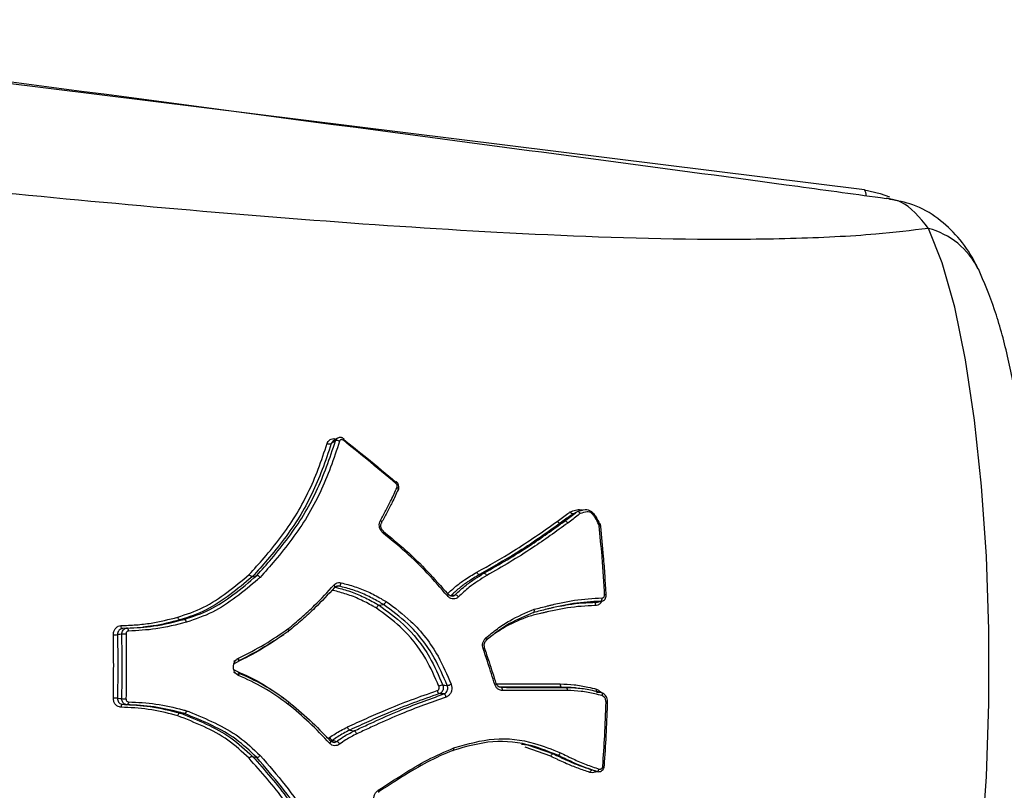
# Model space of a CAD drawing. Units: millimetres. Extents: x -4161 to 5480, y -4145 to 4781.
# Drawn here: x 786 to 818, y -1592 to -1567 of the extents above; entities that cross this region are included whole.
import ezdxf

# ---------------------------------------------------------------- set-up
doc = ezdxf.new("R2010")
doc.units = ezdxf.units.MM

msp = doc.modelspace()

# ---------------------------------------------------------------- linework, layer by layer
at = {"color": 7, "linetype": 'Continuous', "lineweight": 25}
for p, q in [((813.852, -1572.84), (769.031, -1567.267)), ((804.314, -1583.437), (804.455, -1583.365)), ((803.895, -1583.745), (804.036, -1583.678)), ((793.816, -1585.493), (793.959, -1585.456)), ((801.251, -1585.426), (801.393, -1585.385)), ((800.216, -1586.069), (800.205, -1586.055)), ((800.311, -1586.122), (800.302, -1586.123)), ((797.963, -1586.43), (798.105, -1586.404)), ((805.078, -1586.331), (805.11, -1586.325)), ((805.111, -1586.327), (805.253, -1586.297)), ((805.255, -1586.294), (805.22, -1586.3)), ((791.444, -1586.911), (791.587, -1586.893)), ((789.697, -1587.18), (789.555, -1587.194)), ((793.207, -1588.26), (793.363, -1588.178)), ((793.364, -1588.71), (793.207, -1588.633)), ((803.937, -1589.109), (804.079, -1589.119)), ((804.256, -1589.127), (803.937, -1589.109)), ((805.098, -1589.276), (805.24, -1589.288)), ((789.554, -1589.672), (789.697, -1589.687)), ((791.443, -1589.956), (791.586, -1589.974)), ((797.007, -1590.515), (797.149, -1590.542)), ((803.581, -1591.374), (802.742, -1591.079)), ((793.815, -1591.377), (793.957, -1591.413)), ((803.669, -1591.296), (803.811, -1591.337))]:
    msp.add_line(p, q, dxfattribs=at)
at = {"color": 7, "linetype": 'Continuous', "lineweight": 25, "flags": 128}
for points in [[(813.849, -1572.84), (814.368, -1572.954), (814.67, -1573.069)], [(815.945, -1602.774), (816.396, -1601.644), (816.806, -1600.196), (817.163, -1598.468), (817.46, -1596.499), (817.689, -1594.337), (817.844, -1592.034), (817.923, -1589.645), (817.923, -1587.227), (817.844, -1584.838), (817.689, -1582.535), (817.46, -1580.373), (817.163, -1578.404), (816.806, -1576.676), (816.396, -1575.229), (815.945, -1574.098)], [(796.535, -1581.049), (796.524, -1581.057), (796.466, -1581.095), (796.396, -1581.142)], [(796.592, -1580.971), (796.589, -1580.973), (796.453, -1581.065)], [(796.795, -1581.033), (796.803, -1581.02), (796.809, -1581.008), (796.813, -1580.998), (796.814, -1580.991), (796.812, -1580.987), (796.812, -1580.987)], [(796.812, -1580.987), (796.808, -1580.986), (796.807, -1580.986)], [(798.516, -1582.449), (798.524, -1582.435), (798.53, -1582.422), (798.534, -1582.412), (798.535, -1582.404), (798.534, -1582.399), (798.53, -1582.396), (798.524, -1582.397), (798.516, -1582.401)], [(798.549, -1582.575), (798.564, -1582.585), (798.577, -1582.597), (798.586, -1582.608), (798.593, -1582.619), (798.595, -1582.629), (798.595, -1582.638), (798.594, -1582.641)], [(798.594, -1582.641), (798.591, -1582.646), (798.583, -1582.652)], [(798.005, -1583.658), (798.019, -1583.67), (798.03, -1583.682), (798.039, -1583.694), (798.045, -1583.706), (798.047, -1583.716), (798.046, -1583.725), (798.044, -1583.729)], [(798.093, -1584.067), (798.101, -1584.052), (798.107, -1584.039), (798.111, -1584.027), (798.112, -1584.018), (798.111, -1584.011), (798.109, -1584.008)], [(805.167, -1583.83), (805.184, -1583.83), (805.197, -1583.831), (805.208, -1583.833), (805.216, -1583.836), (805.219, -1583.839), (805.22, -1583.841)], [(805.22, -1583.841), (805.219, -1583.843), (805.215, -1583.847), (805.208, -1583.852)], [(796.513, -1585.846), (796.516, -1585.842), (796.518, -1585.833), (796.518, -1585.823), (796.514, -1585.81), (796.508, -1585.796), (796.498, -1585.782), (796.487, -1585.767)], [(796.503, -1585.852), (796.511, -1585.848), (796.513, -1585.846)], [(796.658, -1585.805), (796.646, -1585.808), (796.556, -1585.829), (796.526, -1585.836), (796.515, -1585.838)], [(800.199, -1586.126), (800.21, -1586.113), (800.219, -1586.101), (800.225, -1586.091), (800.228, -1586.082), (800.229, -1586.075), (800.227, -1586.071)], [(800.311, -1586.122), (800.323, -1586.12), (800.382, -1586.106), (800.454, -1586.09)], [(805.078, -1586.331), (805.09, -1586.328), (805.149, -1586.315), (805.22, -1586.3)], [(789.564, -1587.194), (789.555, -1587.193), (789.546, -1587.188), (789.537, -1587.179), (789.529, -1587.168), (789.522, -1587.153), (789.517, -1587.137), (789.513, -1587.118), (789.511, -1587.099)], [(789.76, -1587.274), (789.758, -1587.255), (789.754, -1587.237), (789.749, -1587.22), (789.742, -1587.205), (789.734, -1587.193), (789.725, -1587.185), (789.716, -1587.18), (789.707, -1587.179)], [(789.541, -1587.379), (789.529, -1587.38), (789.47, -1587.386), (789.399, -1587.393)], [(801.475, -1587.58), (801.478, -1587.576), (801.482, -1587.568), (801.482, -1587.557), (801.48, -1587.544), (801.476, -1587.53), (801.469, -1587.514), (801.459, -1587.498)], [(793.352, -1588.259), (793.353, -1588.258), (793.36, -1588.253), (793.365, -1588.244), (793.369, -1588.232), (793.37, -1588.218), (793.368, -1588.202), (793.365, -1588.184), (793.36, -1588.166)], [(793.352, -1588.635), (793.353, -1588.635), (793.36, -1588.64), (793.365, -1588.649), (793.368, -1588.661), (793.369, -1588.675), (793.368, -1588.692), (793.365, -1588.709), (793.359, -1588.727)], [(800.047, -1589.043), (800.12, -1589.049), (800.12, -1589.049), (800.192, -1589.055)], [(801.787, -1588.987), (801.794, -1588.988), (801.799, -1588.991), (801.799, -1588.992)], [(801.95, -1589.117), (801.959, -1589.12), (801.968, -1589.126), (801.976, -1589.136), (801.983, -1589.149), (801.989, -1589.165), (801.993, -1589.182), (801.995, -1589.201), (801.996, -1589.221)], [(804.393, -1589.133), (804.324, -1589.129), (804.256, -1589.124)], [(789.398, -1589.473), (789.41, -1589.474), (789.47, -1589.48), (789.541, -1589.488)], [(800.082, -1589.335), (800.07, -1589.334), (799.98, -1589.327), (799.949, -1589.324), (799.938, -1589.323)], [(789.564, -1589.673), (789.554, -1589.674), (789.545, -1589.679), (789.536, -1589.687), (789.529, -1589.699), (789.522, -1589.713), (789.517, -1589.73), (789.513, -1589.748), (789.511, -1589.768)], [(789.759, -1589.592), (789.757, -1589.611), (789.754, -1589.63), (789.748, -1589.647), (789.742, -1589.661), (789.734, -1589.673), (789.725, -1589.682), (789.716, -1589.686), (789.706, -1589.687)], [(796.348, -1590.952), (796.359, -1590.937), (796.368, -1590.923), (796.375, -1590.909), (796.378, -1590.896), (796.379, -1590.885), (796.376, -1590.877), (796.373, -1590.872)], [(796.373, -1590.872), (796.371, -1590.87), (796.363, -1590.867)], [(796.432, -1590.855), (796.504, -1590.87), (796.504, -1590.87), (796.575, -1590.885)], [(802.626, -1590.976), (802.817, -1590.995), (803.668, -1591.296), (803.669, -1591.296), (803.669, -1591.296)], [(805.327, -1591.681), (805.334, -1591.684), (805.338, -1591.687), (805.339, -1591.689)], [(804.867, -1591.9), (804.874, -1591.882), (804.883, -1591.865), (804.892, -1591.85), (804.903, -1591.838), (804.914, -1591.829), (804.925, -1591.823), (804.936, -1591.821), (804.946, -1591.822)], [(804.946, -1591.822), (805.017, -1591.846), (805.075, -1591.867), (805.087, -1591.871)], [(805.087, -1591.871), (805.097, -1591.872), (805.107, -1591.87), (805.119, -1591.864), (805.13, -1591.855), (805.141, -1591.842), (805.151, -1591.827), (805.159, -1591.81), (805.167, -1591.792)], [(797.945, -1592.554), (797.949, -1592.549), (797.951, -1592.541), (797.951, -1592.531), (797.949, -1592.518), (797.944, -1592.503), (797.937, -1592.487)]]:
    msp.add_lwpolyline(points, dxfattribs=at)
at = {"color": 7, "linetype": 'Continuous', "lineweight": 25}
for centre, radius, start, end in [((813.675, -1572.996), 0.235, 353.5194, 41.467), ((815.294, -1576.57), 2.556, 26.5614, 75.2689), ((796.587, -1581.189), 0.149, 58.1206, 110.4046), ((796.344, -1581.004), 0.148, 237.8825, 290.5682), ((804.815, -1583.071), 0.797, 295.382, 298.8371), ((805.245, -1583.891), 0.131, 110.7991, 117.2145), ((796.587, -1585.693), 0.133, 302.2461, 358.1294), ((800.218, -1586.082), 0.0136, 51.0546, 114.6065), ((800.44, -1586.231), 0.142, 31.2849, 84.15), ((805.158, -1586.213), 0.107, 305.2093, 12.2085), ((805.361, -1586.191), 0.102, 68.5962, 98.6011), ((805.139, -1586.418), 0.107, 125.0917, 191.9393), ((789.271, -1585.377), 2.02, 269.7682, 273.6136), ((789.668, -1589.383), 2.008, 89.7584, 93.6274), ((801.353, -1587.77), 0.0808, 281.8883, 322.1599), ((800.074, -1589.337), 0.295, 95.2145, 121.3605), ((800.163, -1588.755), 0.302, 275.4178, 301.0118), ((801.739, -1588.955), 0.0706, 280.1191, 328.5627), ((789.27, -1591.517), 2.047, 86.3964, 90.1909), ((789.669, -1587.457), 2.034, 266.3824, 270.2012), ((799.991, -1589.209), 0.126, 186.9605, 244.8705), ((800.028, -1589.45), 0.128, 6.9967, 64.6572), ((796.513, -1590.684), 0.189, 204.0352, 244.5322), ((796.492, -1591.058), 0.192, 24.2848, 64.2827), ((805.301, -1591.619), 0.0796, 259.1707, 298.0388)]:
    msp.add_arc(centre, radius, start, end, dxfattribs=at)
for points, knots in [([(772.632, -1567.543), (781.397, -1568.699), (792.352, -1570.145), (805.304, -1571.866), (810.67, -1572.58), (813.605, -1572.984), (814.558, -1573.115)], [0, 0, 0, 0, 0.617143, 0.771431, 0.925841, 1, 1, 1, 1]), ([(815.945, -1574.098), (815.389, -1574.166), (814.068, -1574.327), (811.465, -1574.452), (807.345, -1574.479), (799.876, -1574.185), (788.955, -1573.303), (780.214, -1572.392), (775.839, -1571.936)], [0, 0, 0, 0, 0.05788, 0.137564, 0.217404, 0.380864, 0.690131, 1, 1, 1, 1]), ([(814.675, -1573.134), (814.658, -1573.129), (814.62, -1573.117), (814.58, -1573.116), (814.558, -1573.115)], [0, 0, 0, 0, 0.444637, 1, 1, 1, 1]), ([(817.571, -1575.429), (817.525, -1575.33), (817.356, -1574.967), (816.958, -1574.396), (816.292, -1573.76), (815.514, -1573.297), (814.932, -1573.194), (814.672, -1573.149)], [0, 0, 0, 0, 0.095729, 0.353315, 0.587845, 0.816201, 1, 1, 1, 1]), ([(815.945, -1574.098), (815.656, -1573.739), (815.259, -1573.246), (814.8, -1573.158), (814.675, -1573.134)], [0, 0, 0, 0, 0.727656, 1, 1, 1, 1]), ([(817.581, -1601.446), (817.681, -1601.225), (817.978, -1600.572), (818.354, -1599.388), (818.731, -1597.777), (819.03, -1595.999), (819.259, -1594.053), (819.415, -1592.021), (819.5, -1589.929), (819.515, -1587.813), (819.459, -1585.714), (819.334, -1583.671), (819.14, -1581.722), (818.878, -1579.899), (818.541, -1578.224), (818.137, -1576.716), (817.766, -1575.857), (817.581, -1575.426)], [0, 0, 0, 0, 0.037347, 0.110465, 0.178513, 0.249793, 0.318581, 0.386114, 0.453014, 0.51963, 0.586208, 0.652912, 0.719974, 0.787737, 0.856774, 0.928232, 1, 1, 1, 1]), ([(793.959, -1585.456), (794.12, -1585.274), (794.675, -1584.649), (795.54, -1583.519), (796.169, -1582.167), (796.443, -1581.332), (796.535, -1581.049)], [0, 0, 0, 0, 0.140794, 0.482875, 0.824623, 1, 1, 1, 1]), ([(796.666, -1581.062), (796.573, -1581.347), (796.297, -1582.192), (795.663, -1583.559), (794.79, -1584.704), (794.23, -1585.337), (794.066, -1585.522)], [0, 0, 0, 0, 0.1748204, 0.516953, 0.8589237, 1, 1, 1, 1]), ([(796.265, -1581.129), (796.268, -1581.121), (796.281, -1581.086), (796.319, -1581.032), (796.391, -1580.988), (796.474, -1580.972), (796.531, -1580.987), (796.557, -1580.995)], [0, 0, 0, 0, 0.067623, 0.307041, 0.546793, 0.786793, 1, 1, 1, 1]), ([(796.454, -1581.068), (796.447, -1581.072), (796.424, -1581.084), (796.407, -1581.113), (796.398, -1581.137), (796.396, -1581.142)], [0, 0, 0, 0, 0.246197, 0.833877, 1, 1, 1, 1]), ([(796.535, -1581.049), (796.538, -1581.043), (796.546, -1581.019), (796.564, -1580.99), (796.587, -1580.977), (796.593, -1580.974)], [0, 0, 0, 0, 0.184868, 0.774101, 1, 1, 1, 1]), ([(796.81, -1580.989), (796.804, -1580.983), (796.781, -1580.961), (796.728, -1580.942), (796.662, -1580.941), (796.613, -1580.954), (796.595, -1580.971), (796.592, -1580.973)], [0, 0, 0, 0, 0.1016438, 0.3974594, 0.6792963, 0.9506846, 1, 1, 1, 1]), ([(796.795, -1581.033), (796.786, -1581.027), (796.768, -1581.015), (796.738, -1581.009), (796.709, -1581.013), (796.685, -1581.028), (796.672, -1581.047), (796.667, -1581.059), (796.666, -1581.062)], [0, 0, 0, 0, 0.188123, 0.37611, 0.564132, 0.752345, 0.940819, 1, 1, 1, 1]), ([(796.794, -1580.992), (797.049, -1581.198), (797.627, -1581.665), (798.197, -1582.137), (798.516, -1582.401)], [0, 0, 0, 0, 0.440588, 1, 1, 1, 1]), ([(798.516, -1582.449), (798.197, -1582.183), (797.628, -1581.709), (797.05, -1581.24), (796.795, -1581.033)], [0, 0, 0, 0, 0.559421, 1, 1, 1, 1]), ([(793.709, -1585.428), (793.873, -1585.247), (794.421, -1584.639), (795.273, -1583.542), (795.898, -1582.228), (796.171, -1581.411), (796.265, -1581.129)], [0, 0, 0, 0, 0.143989, 0.482871, 0.821433, 1, 1, 1, 1]), ([(796.396, -1581.142), (796.301, -1581.427), (796.026, -1582.253), (795.396, -1583.582), (794.536, -1584.693), (793.982, -1585.309), (793.816, -1585.493)], [0, 0, 0, 0, 0.177999, 0.516969, 0.855743, 1, 1, 1, 1]), ([(798.591, -1582.64), (798.596, -1582.63), (798.612, -1582.6), (798.613, -1582.539), (798.593, -1582.469), (798.563, -1582.418), (798.536, -1582.402), (798.532, -1582.4)], [0, 0, 0, 0, 0.125009, 0.382862, 0.654401, 0.939641, 1, 1, 1, 1]), ([(798.005, -1583.658), (798.066, -1583.548), (798.19, -1583.326), (798.373, -1582.966), (798.487, -1582.713), (798.549, -1582.575)], [0, 0, 0, 0, 0.3126166, 0.6249587, 1, 1, 1, 1]), ([(798.583, -1582.652), (798.52, -1582.79), (798.405, -1583.043), (798.221, -1583.405), (798.096, -1583.626), (798.034, -1583.737)], [0, 0, 0, 0, 0.374608, 0.687727, 1, 1, 1, 1]), ([(798.549, -1582.575), (798.553, -1582.565), (798.559, -1582.545), (798.556, -1582.512), (798.544, -1582.48), (798.528, -1582.459), (798.518, -1582.45), (798.516, -1582.449)], [0, 0, 0, 0, 0.235131, 0.470363, 0.705465, 0.940274, 1, 1, 1, 1]), ([(803.793, -1583.685), (803.851, -1583.642), (803.966, -1583.558), (804.108, -1583.453), (804.194, -1583.391), (804.221, -1583.371)], [0, 0, 0, 0, 0.4027394, 0.8054795, 1, 1, 1, 1]), ([(804.036, -1583.678), (804.036, -1583.678), (804.094, -1583.635), (804.208, -1583.548), (804.348, -1583.444), (804.43, -1583.383), (804.455, -1583.365), (804.455, -1583.365)], [0, 0, 0, 0, 0.000098, 0.410752, 0.821505, 0.999902, 1, 1, 1, 1]), ([(804.221, -1583.371), (804.278, -1583.353), (804.391, -1583.318), (804.533, -1583.288), (804.615, -1583.313), (804.635, -1583.32)], [0, 0, 0, 0, 0.43005, 0.855435, 1, 1, 1, 1]), ([(804.314, -1583.437), (804.309, -1583.438), (804.297, -1583.442), (804.275, -1583.434), (804.253, -1583.417), (804.235, -1583.395), (804.226, -1583.379), (804.222, -1583.372), (804.221, -1583.371)], [0, 0, 0, 0, 0.212789, 0.425547, 0.639165, 0.854603, 0.975171, 1, 1, 1, 1]), ([(804.455, -1583.365), (804.455, -1583.365), (804.538, -1583.337), (804.651, -1583.296), (804.806, -1583.301), (804.904, -1583.347), (804.987, -1583.431), (805.086, -1583.574), (805.146, -1583.694), (805.186, -1583.775)], [0, 0, 0, 0, 0.000057, 0.293295, 0.403264, 0.498013, 0.615909, 0.741669, 1, 1, 1, 1]), ([(804.548, -1583.431), (804.548, -1583.43), (804.544, -1583.423), (804.534, -1583.406), (804.516, -1583.385), (804.494, -1583.368), (804.472, -1583.36), (804.461, -1583.363), (804.455, -1583.365)], [0, 0, 0, 0, 0.024566, 0.149666, 0.364042, 0.576586, 0.788278, 1, 1, 1, 1]), ([(805.156, -1583.791), (805.118, -1583.713), (805.063, -1583.6), (804.975, -1583.472), (804.912, -1583.406), (804.842, -1583.373), (804.717, -1583.372), (804.622, -1583.405), (804.548, -1583.431)], [0, 0, 0, 0, 0.292404, 0.42228, 0.527674, 0.59954, 0.694767, 1, 1, 1, 1]), ([(798.093, -1584.067), (798.079, -1584.054), (798.04, -1584.02), (797.994, -1583.944), (797.966, -1583.845), (797.967, -1583.744), (797.992, -1583.687), (798.005, -1583.658)], [0, 0, 0, 0, 0.127227, 0.345239, 0.563486, 0.781815, 1, 1, 1, 1]), ([(801.158, -1585.352), (801.159, -1585.352), (801.564, -1585.124), (802.222, -1584.754), (803.091, -1584.183), (803.559, -1583.851), (803.793, -1583.685)], [0, 0, 0, 0, 0.000578, 0.442834, 0.721689, 1, 1, 1, 1]), ([(801.393, -1585.385), (801.647, -1585.239), (802.154, -1584.948), (803.048, -1584.394), (803.661, -1583.95), (804.036, -1583.678), (804.036, -1583.678)], [0, 0, 0, 0, 0.276759, 0.55285, 0.999983, 1, 1, 1, 1]), ([(803.895, -1583.745), (803.888, -1583.747), (803.874, -1583.75), (803.846, -1583.739), (803.817, -1583.716), (803.801, -1583.695), (803.793, -1583.685)], [0, 0, 0, 0, 0.25, 0.5, 0.75, 1, 1, 1, 1]), ([(804.314, -1583.437), (804.314, -1583.437), (804.29, -1583.455), (804.207, -1583.515), (804.068, -1583.617), (803.953, -1583.702), (803.895, -1583.745), (803.895, -1583.745)], [0, 0, 0, 0, 0.000099, 0.176723, 0.588361, 0.999901, 1, 1, 1, 1]), ([(804.548, -1583.431), (804.527, -1583.447), (804.447, -1583.506), (804.311, -1583.609), (804.195, -1583.696), (804.138, -1583.74)], [0, 0, 0, 0, 0.159334, 0.578286, 1, 1, 1, 1]), ([(798.109, -1584.008), (798.093, -1583.993), (798.061, -1583.962), (798.03, -1583.896), (798.018, -1583.826), (798.025, -1583.766), (798.041, -1583.74), (798.047, -1583.731)], [0, 0, 0, 0, 0.208077, 0.426865, 0.646666, 0.865567, 1, 1, 1, 1]), ([(798.092, -1584.009), (798.344, -1584.214), (798.851, -1584.627), (799.562, -1585.315), (799.996, -1585.818), (800.213, -1586.069)], [0, 0, 0, 0, 0.330354, 0.664955, 1, 1, 1, 1]), ([(803.895, -1583.745), (803.895, -1583.745), (803.661, -1583.912), (803.189, -1584.248), (802.318, -1584.824), (801.656, -1585.197), (801.251, -1585.426)], [0, 0, 0, 0, 0.000017, 0.278565, 0.557899, 1, 1, 1, 1]), ([(804.138, -1583.74), (803.759, -1584.015), (803.146, -1584.461), (802.249, -1585.02), (801.741, -1585.313), (801.487, -1585.46)], [0, 0, 0, 0, 0.4473746, 0.7240168, 1, 1, 1, 1]), ([(805.167, -1583.83), (805.165, -1583.819), (805.163, -1583.805), (805.157, -1583.793), (805.156, -1583.791)], [0, 0, 0, 0, 0.836282, 1, 1, 1, 1]), ([(805.346, -1586.09), (805.334, -1585.877), (805.31, -1585.451), (805.253, -1584.696), (805.2, -1584.158), (805.167, -1583.83)], [0, 0, 0, 0, 0.280749, 0.561235, 1, 1, 1, 1]), ([(805.221, -1583.855), (805.22, -1583.842), (805.218, -1583.812), (805.204, -1583.786), (805.196, -1583.77)], [0, 0, 0, 0, 0.430932, 1, 1, 1, 1]), ([(805.208, -1583.852), (805.24, -1584.178), (805.294, -1584.714), (805.35, -1585.466), (805.374, -1585.889), (805.386, -1586.101)], [0, 0, 0, 0, 0.438767, 0.719252, 1, 1, 1, 1]), ([(800.199, -1586.126), (799.983, -1585.874), (799.552, -1585.373), (798.846, -1584.685), (798.343, -1584.272), (798.093, -1584.067)], [0, 0, 0, 0, 0.335666, 0.669262, 1, 1, 1, 1]), ([(791.37, -1586.822), (791.656, -1586.726), (792.228, -1586.536), (792.998, -1586.02), (793.471, -1585.626), (793.709, -1585.428)], [0, 0, 0, 0, 0.330933, 0.662511, 1, 1, 1, 1]), ([(793.816, -1585.493), (793.816, -1585.493), (793.81, -1585.498), (793.569, -1585.7), (793.088, -1586.1), (792.315, -1586.618), (791.734, -1586.817), (791.444, -1586.911), (791.444, -1586.911)], [0, 0, 0, 0, 0.000019, 0.009059, 0.336937, 0.669108, 0.999981, 1, 1, 1, 1]), ([(791.587, -1586.893), (791.587, -1586.893), (791.868, -1586.801), (792.433, -1586.606), (793.217, -1586.084), (793.704, -1585.673), (793.959, -1585.456), (793.959, -1585.456)], [0, 0, 0, 0, 0.000019, 0.321249, 0.642701, 0.999981, 1, 1, 1, 1]), ([(794.066, -1585.522), (794.041, -1585.543), (793.783, -1585.763), (793.287, -1586.179), (792.518, -1586.693), (791.944, -1586.888), (791.656, -1586.985)], [0, 0, 0, 0, 0.035294, 0.356011, 0.677548, 1, 1, 1, 1]), ([(793.816, -1585.493), (793.81, -1585.493), (793.798, -1585.494), (793.774, -1585.485), (793.748, -1585.468), (793.727, -1585.449), (793.715, -1585.435), (793.71, -1585.429), (793.709, -1585.428)], [0, 0, 0, 0, 0.214419, 0.428831, 0.643445, 0.858485, 0.96435, 1, 1, 1, 1]), ([(794.066, -1585.522), (794.065, -1585.52), (794.061, -1585.514), (794.048, -1585.5), (794.027, -1585.481), (794.001, -1585.465), (793.976, -1585.455), (793.965, -1585.456), (793.959, -1585.456)], [0, 0, 0, 0, 0.035593, 0.14405, 0.358454, 0.572435, 0.786214, 1, 1, 1, 1]), ([(800.205, -1586.055), (800.294, -1585.972), (800.472, -1585.806), (800.791, -1585.57), (801.025, -1585.431), (801.158, -1585.352)], [0, 0, 0, 0, 0.303985, 0.605866, 1, 1, 1, 1]), ([(801.251, -1585.426), (801.251, -1585.426), (801.12, -1585.505), (800.888, -1585.642), (800.574, -1585.876), (800.399, -1586.04), (800.311, -1586.122)], [0, 0, 0, 0, 0.0000454, 0.3962138, 0.6955233, 1, 1, 1, 1]), ([(800.454, -1586.09), (800.572, -1585.979), (800.776, -1585.787), (801.098, -1585.564), (801.295, -1585.444), (801.393, -1585.385), (801.393, -1585.385)], [0, 0, 0, 0, 0.405627, 0.704355, 0.999955, 1, 1, 1, 1]), ([(801.487, -1585.46), (801.389, -1585.519), (801.195, -1585.637), (800.877, -1585.858), (800.677, -1586.048), (800.561, -1586.157)], [0, 0, 0, 0, 0.297991, 0.594748, 1, 1, 1, 1]), ([(794.979, -1587.206), (795.128, -1587.08), (795.425, -1586.83), (795.939, -1586.362), (796.279, -1585.993), (796.487, -1585.767)], [0, 0, 0, 0, 0.279582, 0.5588, 1, 1, 1, 1]), ([(796.503, -1585.852), (796.293, -1586.078), (795.951, -1586.447), (795.433, -1586.916), (795.134, -1587.167), (794.985, -1587.292)], [0, 0, 0, 0, 0.441044, 0.721006, 1, 1, 1, 1]), ([(797.875, -1586.525), (797.835, -1586.503), (797.658, -1586.404), (797.339, -1586.231), (796.901, -1586.06), (796.602, -1585.984), (796.453, -1585.946)], [0, 0, 0, 0, 0.086291, 0.390729, 0.695578, 1, 1, 1, 1]), ([(796.487, -1585.767), (796.506, -1585.75), (796.548, -1585.712), (796.631, -1585.684), (796.69, -1585.693), (796.72, -1585.697)], [0, 0, 0, 0, 0.300883, 0.650511, 1, 1, 1, 1]), ([(796.514, -1585.846), (796.514, -1585.845), (796.527, -1585.826), (796.551, -1585.811), (796.576, -1585.809), (796.583, -1585.808)], [0, 0, 0, 0, 0.035667, 0.7428769, 1, 1, 1, 1]), ([(796.515, -1585.838), (796.666, -1585.877), (796.97, -1585.955), (797.415, -1586.129), (797.741, -1586.306), (797.922, -1586.407), (797.963, -1586.43), (797.963, -1586.43)], [0, 0, 0, 0, 0.3021175, 0.6086234, 0.9113552, 0.9999653, 1, 1, 1, 1]), ([(796.658, -1585.805), (796.638, -1585.801), (796.612, -1585.796), (796.588, -1585.805), (796.582, -1585.807)], [0, 0, 0, 0, 0.773114, 1, 1, 1, 1]), ([(798.105, -1586.404), (798.105, -1586.404), (798.051, -1586.373), (797.861, -1586.266), (797.532, -1586.087), (797.1, -1585.92), (796.806, -1585.844), (796.658, -1585.805)], [0, 0, 0, 0, 0.000035, 0.117112, 0.412089, 0.704386, 1, 1, 1, 1]), ([(796.72, -1585.697), (796.869, -1585.736), (797.169, -1585.814), (797.608, -1585.984), (797.944, -1586.167), (798.138, -1586.277), (798.194, -1586.309)], [0, 0, 0, 0, 0.293384, 0.587254, 0.880973, 1, 1, 1, 1]), ([(800.561, -1586.157), (800.55, -1586.167), (800.516, -1586.196), (800.446, -1586.225), (800.357, -1586.226), (800.268, -1586.194), (800.222, -1586.149), (800.199, -1586.126)], [0, 0, 0, 0, 0.107154, 0.330355, 0.553426, 0.776582, 1, 1, 1, 1]), ([(800.38, -1586.129), (800.361, -1586.131), (800.324, -1586.136), (800.269, -1586.113), (800.24, -1586.083), (800.228, -1586.07)], [0, 0, 0, 0, 0.373593, 0.72782, 1, 1, 1, 1]), ([(800.381, -1586.129), (800.399, -1586.124), (800.425, -1586.115), (800.447, -1586.096), (800.454, -1586.09)], [0, 0, 0, 0, 0.659647, 1, 1, 1, 1]), ([(803.038, -1586.564), (803.039, -1586.564), (803.186, -1586.526), (803.37, -1586.48), (803.589, -1586.426), (803.735, -1586.392), (803.992, -1586.334), (804.508, -1586.23), (804.961, -1586.206), (805.263, -1586.19)], [0, 0, 0, 0, 0.001777, 0.201185, 0.251037, 0.300887, 0.400589, 0.600034, 1, 1, 1, 1]), ([(805.255, -1586.295), (805.275, -1586.289), (805.316, -1586.276), (805.363, -1586.229), (805.396, -1586.166), (805.397, -1586.12), (805.398, -1586.096)], [0, 0, 0, 0, 0.227402, 0.483475, 0.742156, 1, 1, 1, 1]), ([(805.263, -1586.19), (805.273, -1586.189), (805.292, -1586.187), (805.318, -1586.17), (805.337, -1586.144), (805.346, -1586.116), (805.346, -1586.098), (805.346, -1586.09)], [0, 0, 0, 0, 0.213776, 0.427777, 0.642113, 0.856747, 1, 1, 1, 1]), ([(797.963, -1586.43), (797.957, -1586.432), (797.946, -1586.436), (797.924, -1586.453), (797.903, -1586.477), (797.887, -1586.501), (797.878, -1586.517), (797.875, -1586.523), (797.875, -1586.525)], [0, 0, 0, 0, 0.2145985, 0.4291906, 0.6439697, 0.8591425, 0.9636071, 1, 1, 1, 1]), ([(799.921, -1589.085), (799.787, -1588.779), (799.473, -1588.056), (798.763, -1587.169), (798.143, -1586.719), (797.875, -1586.525)], [0, 0, 0, 0, 0.2944553, 0.6947449, 1, 1, 1, 1]), ([(797.963, -1586.43), (797.963, -1586.43), (798.234, -1586.631), (798.869, -1587.088), (799.591, -1587.995), (799.912, -1588.733), (800.047, -1589.043)], [0, 0, 0, 0, 0.0000169, 0.304294, 0.7072224, 1, 1, 1, 1]), ([(798.194, -1586.309), (798.194, -1586.311), (798.19, -1586.317), (798.181, -1586.333), (798.165, -1586.357), (798.144, -1586.381), (798.123, -1586.398), (798.111, -1586.402), (798.105, -1586.404)], [0, 0, 0, 0, 0.036185, 0.144494, 0.358759, 0.572628, 0.786311, 1, 1, 1, 1]), ([(800.192, -1589.055), (800.061, -1588.75), (799.741, -1588.004), (799.023, -1587.078), (798.377, -1586.608), (798.105, -1586.404), (798.105, -1586.404)], [0, 0, 0, 0, 0.2849449, 0.6963286, 0.9999833, 1, 1, 1, 1]), ([(798.194, -1586.309), (798.472, -1586.514), (799.129, -1587), (799.861, -1587.943), (800.186, -1588.704), (800.319, -1589.013)], [0, 0, 0, 0, 0.3027892, 0.7167121, 1, 1, 1, 1]), ([(801.459, -1587.498), (801.584, -1587.396), (801.835, -1587.192), (802.35, -1586.849), (802.766, -1586.677), (803.038, -1586.564)], [0, 0, 0, 0, 0.257687, 0.515584, 1, 1, 1, 1]), ([(805.035, -1586.44), (804.732, -1586.456), (804.28, -1586.48), (803.763, -1586.584), (803.506, -1586.64), (803.359, -1586.674), (803.155, -1586.723), (802.988, -1586.765), (802.857, -1586.797)], [0, 0, 0, 0, 0.409296, 0.613326, 0.715312, 0.766302, 0.817292, 1, 1, 1, 1]), ([(805.22, -1586.3), (804.922, -1586.316), (804.475, -1586.339), (803.964, -1586.442), (803.709, -1586.499), (803.564, -1586.533), (803.346, -1586.586), (803.164, -1586.632), (803.019, -1586.669)], [0, 0, 0, 0, 0.398845, 0.598793, 0.699014, 0.749126, 0.799351, 1, 1, 1, 1]), ([(803.019, -1586.669), (803.024, -1586.667), (803.034, -1586.663), (803.043, -1586.644), (803.047, -1586.618), (803.045, -1586.592), (803.041, -1586.573), (803.039, -1586.566), (803.038, -1586.564)], [0, 0, 0, 0, 0.213555, 0.427103, 0.64084, 0.854978, 0.964004, 1, 1, 1, 1]), ([(803.871, -1586.464), (803.968, -1586.445), (804.365, -1586.364), (804.771, -1586.345), (805.078, -1586.331)], [0, 0, 0, 0, 0.244489, 1, 1, 1, 1]), ([(805.253, -1586.299), (805.252, -1586.3), (805.243, -1586.332), (805.198, -1586.379), (805.124, -1586.431), (805.064, -1586.437), (805.035, -1586.44)], [0, 0, 0, 0, 0.007914, 0.338141, 0.668894, 1, 1, 1, 1]), ([(789.511, -1587.099), (789.677, -1587.092), (790.008, -1587.079), (790.632, -1587.006), (791.081, -1586.894), (791.37, -1586.821)], [0, 0, 0, 0, 0.264129, 0.527186, 1, 1, 1, 1]), ([(789.707, -1587.179), (790.003, -1587.165), (790.639, -1587.135), (791.257, -1586.977), (791.587, -1586.893)], [0, 0, 0, 0, 0.466119, 1, 1, 1, 1]), ([(791.444, -1586.911), (791.444, -1586.911), (791.152, -1586.984), (790.75, -1587.092), (790.338, -1587.135), (790.225, -1587.147)], [0, 0, 0, 0, 0.000042, 0.725958, 1, 1, 1, 1]), ([(803.019, -1586.669), (803.019, -1586.669), (802.753, -1586.779), (802.342, -1586.947), (801.835, -1587.283), (801.588, -1587.483), (801.464, -1587.584)], [0, 0, 0, 0, 0.00003, 0.483959, 0.740589, 1, 1, 1, 1]), ([(802.857, -1586.797), (802.604, -1586.897), (802.217, -1587.049), (801.865, -1587.284), (801.743, -1587.365)], [0, 0, 0, 0, 0.654793, 1, 1, 1, 1]), ([(789.263, -1587.397), (789.264, -1587.379), (789.265, -1587.327), (789.291, -1587.245), (789.347, -1587.167), (789.423, -1587.112), (789.482, -1587.103), (789.511, -1587.099)], [0, 0, 0, 0, 0.121732, 0.340927, 0.560367, 0.780085, 1, 1, 1, 1]), ([(789.564, -1587.194), (789.545, -1587.197), (789.505, -1587.202), (789.455, -1587.239), (789.418, -1587.291), (789.4, -1587.346), (789.399, -1587.381), (789.399, -1587.393)], [0, 0, 0, 0, 0.219511, 0.439022, 0.658534, 0.878041, 1, 1, 1, 1]), ([(789.541, -1587.379), (789.542, -1587.366), (789.543, -1587.332), (789.56, -1587.277), (789.597, -1587.225), (789.648, -1587.188), (789.687, -1587.182), (789.707, -1587.179)], [0, 0, 0, 0, 0.121564, 0.341172, 0.560781, 0.78039, 1, 1, 1, 1]), ([(791.656, -1586.985), (791.323, -1587.07), (790.7, -1587.229), (790.059, -1587.26), (789.76, -1587.274)], [0, 0, 0, 0, 0.533533, 1, 1, 1, 1]), ([(793.36, -1588.166), (793.649, -1588.018), (794.208, -1587.733), (794.728, -1587.377), (794.979, -1587.205)], [0, 0, 0, 0, 0.518436, 1, 1, 1, 1]), ([(789.263, -1589.469), (789.268, -1589.111), (789.278, -1588.42), (789.268, -1587.729), (789.263, -1587.397)], [0, 0, 0, 0, 0.51899, 1, 1, 1, 1]), ([(789.399, -1587.393), (789.403, -1587.727), (789.413, -1588.42), (789.403, -1589.113), (789.398, -1589.473)], [0, 0, 0, 0, 0.48101, 1, 1, 1, 1]), ([(789.541, -1589.488), (789.546, -1589.154), (789.556, -1588.451), (789.546, -1587.748), (789.541, -1587.379)], [0, 0, 0, 0, 0.474421, 1, 1, 1, 1]), ([(789.677, -1587.375), (789.682, -1587.746), (789.692, -1588.451), (789.681, -1589.157), (789.676, -1589.492)], [0, 0, 0, 0, 0.525579, 1, 1, 1, 1]), ([(789.76, -1587.274), (789.75, -1587.276), (789.73, -1587.279), (789.705, -1587.297), (789.686, -1587.324), (789.677, -1587.351), (789.677, -1587.368), (789.677, -1587.375)], [0, 0, 0, 0, 0.219211, 0.438615, 0.658295, 0.878214, 1, 1, 1, 1]), ([(794.841, -1587.397), (794.565, -1587.581), (794.034, -1587.936), (793.465, -1588.218), (793.192, -1588.354)], [0, 0, 0, 0, 0.519381, 1, 1, 1, 1]), ([(794.985, -1587.292), (794.985, -1587.292), (794.73, -1587.463), (794.203, -1587.825), (793.637, -1588.112), (793.344, -1588.26)], [0, 0, 0, 0, 0.000028, 0.482018, 1, 1, 1, 1]), ([(801.37, -1587.849), (801.362, -1587.82), (801.346, -1587.758), (801.357, -1587.659), (801.393, -1587.565), (801.437, -1587.52), (801.459, -1587.498)], [0, 0, 0, 0, 0.229056, 0.486275, 0.743316, 1, 1, 1, 1]), ([(801.751, -1589.025), (801.677, -1588.79), (801.553, -1588.398), (801.422, -1588.006), (801.37, -1587.849)], [0, 0, 0, 0, 0.598744, 1, 1, 1, 1]), ([(801.417, -1587.819), (801.411, -1587.796), (801.4, -1587.75), (801.41, -1587.678), (801.436, -1587.617), (801.463, -1587.592), (801.476, -1587.581)], [0, 0, 0, 0, 0.258216, 0.517618, 0.776841, 1, 1, 1, 1]), ([(801.404, -1587.817), (801.457, -1587.973), (801.588, -1588.363), (801.712, -1588.754), (801.787, -1588.987)], [0, 0, 0, 0, 0.401262, 1, 1, 1, 1]), ([(793.359, -1588.727), (793.33, -1588.71), (793.274, -1588.677), (793.218, -1588.59), (793.19, -1588.493), (793.192, -1588.389), (793.223, -1588.293), (793.28, -1588.212), (793.333, -1588.181), (793.36, -1588.166)], [0, 0, 0, 0, 0.155593, 0.29624, 0.437016, 0.57788, 0.718736, 0.85946, 1, 1, 1, 1]), ([(793.191, -1588.539), (793.492, -1588.673), (794.071, -1588.93), (794.595, -1589.3), (794.847, -1589.478)], [0, 0, 0, 0, 0.518389, 1, 1, 1, 1]), ([(793.344, -1588.633), (793.622, -1588.761), (794.194, -1589.024), (794.728, -1589.373), (794.984, -1589.578), (794.984, -1589.578)], [0, 0, 0, 0, 0.486198, 0.999972, 1, 1, 1, 1]), ([(794.979, -1589.664), (794.716, -1589.476), (794.204, -1589.109), (793.636, -1588.853), (793.359, -1588.727)], [0, 0, 0, 0, 0.511711, 1, 1, 1, 1]), ([(799.866, -1589.224), (799.875, -1589.22), (799.894, -1589.211), (799.915, -1589.186), (799.928, -1589.155), (799.931, -1589.121), (799.926, -1589.098), (799.921, -1589.086), (799.921, -1589.085)], [0, 0, 0, 0, 0.19475, 0.389226, 0.583426, 0.777476, 0.971571, 1, 1, 1, 1]), ([(800.047, -1589.043), (800.049, -1589.046), (800.058, -1589.069), (800.068, -1589.117), (800.061, -1589.185), (800.035, -1589.247), (799.993, -1589.297), (799.956, -1589.315), (799.938, -1589.323)], [0, 0, 0, 0, 0.028445, 0.222753, 0.417059, 0.61137, 0.805685, 1, 1, 1, 1]), ([(800.082, -1589.335), (800.101, -1589.326), (800.138, -1589.308), (800.18, -1589.257), (800.206, -1589.195), (800.212, -1589.127), (800.202, -1589.08), (800.193, -1589.058), (800.192, -1589.055)], [0, 0, 0, 0, 0.195339, 0.390676, 0.586001, 0.781307, 0.97662, 1, 1, 1, 1]), ([(800.319, -1589.013), (800.32, -1589.017), (800.334, -1589.051), (800.349, -1589.122), (800.34, -1589.225), (800.301, -1589.318), (800.238, -1589.394), (800.182, -1589.421), (800.154, -1589.434)], [0, 0, 0, 0, 0.0233918, 0.2189081, 0.4144709, 0.6099109, 0.8050917, 1, 1, 1, 1]), ([(801.996, -1589.221), (801.978, -1589.22), (801.93, -1589.216), (801.858, -1589.182), (801.789, -1589.116), (801.764, -1589.055), (801.751, -1589.025)], [0, 0, 0, 0, 0.167027, 0.444307, 0.721951, 1, 1, 1, 1]), ([(801.939, -1589.117), (801.918, -1589.112), (801.879, -1589.105), (801.831, -1589.059), (801.806, -1589.018), (801.8, -1588.994), (801.8, -1588.992)], [0, 0, 0, 0, 0.3680773, 0.6802876, 0.9720429, 1, 1, 1, 1]), ([(801.805, -1589.006), (801.999, -1589.006), (802.401, -1589.006), (803.097, -1589.006), (803.599, -1589.006), (803.894, -1589.006)], [0, 0, 0, 0, 0.277993, 0.57747, 1, 1, 1, 1]), ([(803.937, -1589.109), (803.435, -1589.109), (802.761, -1589.109), (802.086, -1589.108), (801.913, -1589.108)], [0, 0, 0, 0, 0.743667, 1, 1, 1, 1]), ([(801.95, -1589.117), (802.451, -1589.118), (803.161, -1589.118), (803.871, -1589.119), (804.079, -1589.119)], [0, 0, 0, 0, 0.70648, 1, 1, 1, 1]), ([(803.894, -1589.006), (804.046, -1589.011), (804.35, -1589.022), (804.746, -1589.092), (804.987, -1589.153), (805.08, -1589.177)], [0, 0, 0, 0, 0.379634, 0.759867, 1, 1, 1, 1]), ([(804.079, -1589.119), (804.079, -1589.119), (804.233, -1589.124), (804.543, -1589.134), (804.929, -1589.207), (805.16, -1589.267), (805.24, -1589.288), (805.24, -1589.288)], [0, 0, 0, 0, 0.0000449, 0.3922912, 0.789659, 0.9999551, 1, 1, 1, 1]), ([(789.511, -1589.768), (789.495, -1589.766), (789.449, -1589.761), (789.378, -1589.727), (789.313, -1589.659), (789.269, -1589.57), (789.265, -1589.503), (789.263, -1589.469)], [0, 0, 0, 0, 0.122273, 0.342081, 0.561624, 0.780897, 1, 1, 1, 1]), ([(789.398, -1589.473), (789.4, -1589.496), (789.403, -1589.541), (789.432, -1589.601), (789.475, -1589.646), (789.522, -1589.669), (789.553, -1589.672), (789.564, -1589.673)], [0, 0, 0, 0, 0.219493, 0.438982, 0.65847, 0.877965, 1, 1, 1, 1]), ([(789.706, -1589.687), (789.695, -1589.686), (789.665, -1589.683), (789.618, -1589.66), (789.574, -1589.615), (789.545, -1589.555), (789.542, -1589.51), (789.541, -1589.488)], [0, 0, 0, 0, 0.1215952, 0.3411937, 0.5607945, 0.7803983, 1, 1, 1, 1]), ([(789.676, -1589.492), (789.677, -1589.503), (789.679, -1589.526), (789.693, -1589.556), (789.715, -1589.578), (789.739, -1589.59), (789.754, -1589.591), (789.759, -1589.592)], [0, 0, 0, 0, 0.219986, 0.439805, 0.65935, 0.878639, 1, 1, 1, 1]), ([(796.926, -1590.416), (796.928, -1590.415), (797.032, -1590.368), (797.239, -1590.273), (797.652, -1590.086), (798.241, -1589.826), (799.013, -1589.522), (799.582, -1589.323), (799.866, -1589.224)], [0, 0, 0, 0, 0.001154, 0.107494, 0.213832, 0.42645, 0.713241, 1, 1, 1, 1]), ([(799.938, -1589.323), (799.654, -1589.423), (799.087, -1589.621), (798.316, -1589.926), (797.729, -1590.186), (797.316, -1590.373), (797.11, -1590.468), (797.007, -1590.515), (797.007, -1590.515)], [0, 0, 0, 0, 0.287254, 0.573907, 0.786711, 0.893309, 0.999983, 1, 1, 1, 1]), ([(797.149, -1590.542), (797.149, -1590.542), (797.219, -1590.509), (797.428, -1590.412), (797.915, -1590.188), (798.816, -1589.787), (799.592, -1589.51), (800.082, -1589.335)], [0, 0, 0, 0, 0.000017, 0.071836, 0.21563, 0.503846, 1, 1, 1, 1]), ([(800.154, -1589.434), (799.665, -1589.61), (798.891, -1589.887), (797.992, -1590.288), (797.506, -1590.513), (797.299, -1590.609), (797.23, -1590.641)], [0, 0, 0, 0, 0.496553, 0.784915, 0.929085, 1, 1, 1, 1]), ([(804.125, -1589.222), (803.917, -1589.222), (803.5, -1589.222), (802.79, -1589.222), (802.289, -1589.221), (801.996, -1589.221)], [0, 0, 0, 0, 0.29352, 0.587039, 1, 1, 1, 1]), ([(805.257, -1589.388), (805.181, -1589.368), (804.957, -1589.309), (804.58, -1589.238), (804.277, -1589.227), (804.125, -1589.222)], [0, 0, 0, 0, 0.205997, 0.604629, 1, 1, 1, 1]), ([(805.08, -1589.177), (805.08, -1589.179), (805.078, -1589.186), (805.073, -1589.203), (805.07, -1589.229), (805.074, -1589.254), (805.083, -1589.271), (805.093, -1589.274), (805.098, -1589.276)], [0, 0, 0, 0, 0.027479, 0.143049, 0.358483, 0.572701, 0.78634, 1, 1, 1, 1]), ([(805.08, -1589.177), (805.112, -1589.192), (805.167, -1589.219), (805.211, -1589.267), (805.231, -1589.287)], [0, 0, 0, 0, 0.560042, 1, 1, 1, 1]), ([(805.24, -1589.288), (805.245, -1589.29), (805.255, -1589.293), (805.264, -1589.31), (805.267, -1589.335), (805.264, -1589.361), (805.26, -1589.379), (805.257, -1589.386), (805.257, -1589.388)], [0, 0, 0, 0, 0.212434, 0.424848, 0.637832, 0.852049, 0.973093, 1, 1, 1, 1]), ([(805.445, -1589.588), (805.443, -1589.572), (805.437, -1589.524), (805.422, -1589.452), (805.383, -1589.382), (805.33, -1589.337), (805.285, -1589.311), (805.257, -1589.295), (805.249, -1589.291)], [0, 0, 0, 0, 0.128182, 0.372176, 0.568036, 0.730478, 0.916762, 1, 1, 1, 1]), ([(805.392, -1589.6), (805.387, -1589.564), (805.381, -1589.517), (805.361, -1589.465), (805.333, -1589.433), (805.297, -1589.41), (805.267, -1589.394), (805.257, -1589.388)], [0, 0, 0, 0, 0.377816, 0.510232, 0.593823, 0.858466, 1, 1, 1, 1]), ([(791.369, -1590.046), (791.342, -1590.039), (791.023, -1589.96), (790.411, -1589.81), (789.811, -1589.782), (789.511, -1589.768)], [0, 0, 0, 0, 0.044675, 0.522504, 1, 1, 1, 1]), ([(789.564, -1589.673), (789.867, -1589.688), (790.502, -1589.718), (791.12, -1589.875), (791.443, -1589.956)], [0, 0, 0, 0, 0.476607, 1, 1, 1, 1]), ([(791.586, -1589.974), (791.586, -1589.974), (791.546, -1589.964), (791.218, -1589.882), (790.599, -1589.73), (790.004, -1589.702), (789.706, -1589.687)], [0, 0, 0, 0, 0.000028, 0.06393, 0.532356, 1, 1, 1, 1]), ([(789.759, -1589.592), (790.059, -1589.606), (790.66, -1589.635), (791.287, -1589.789), (791.619, -1589.873), (791.66, -1589.884)], [0, 0, 0, 0, 0.466718, 0.933923, 1, 1, 1, 1]), ([(796.348, -1590.952), (796.127, -1590.719), (795.695, -1590.264), (795.214, -1589.861), (794.979, -1589.664)], [0, 0, 0, 0, 0.510819, 1, 1, 1, 1]), ([(794.984, -1589.578), (795.221, -1589.775), (795.705, -1590.179), (796.14, -1590.634), (796.363, -1590.867)], [0, 0, 0, 0, 0.48891, 1, 1, 1, 1]), ([(805.286, -1591.697), (805.309, -1591.365), (805.357, -1590.669), (805.38, -1589.967), (805.392, -1589.6)], [0, 0, 0, 0, 0.476789, 1, 1, 1, 1]), ([(805.432, -1589.585), (805.432, -1589.585), (805.431, -1589.62), (805.421, -1589.989), (805.394, -1590.69), (805.349, -1591.351), (805.327, -1591.681)], [0, 0, 0, 0, 0.000028, 0.050585, 0.525293, 1, 1, 1, 1]), ([(805.443, -1589.589), (805.443, -1589.589), (805.444, -1589.591), (805.433, -1589.594), (805.415, -1589.597), (805.4, -1589.599), (805.393, -1589.6), (805.392, -1589.6)], [0, 0, 0, 0, 0.1769699, 0.4842885, 0.792808, 0.9571362, 1, 1, 1, 1]), ([(791.369, -1590.046), (791.37, -1590.044), (791.372, -1590.037), (791.378, -1590.02), (791.39, -1589.995), (791.408, -1589.972), (791.426, -1589.957), (791.438, -1589.957), (791.443, -1589.956)], [0, 0, 0, 0, 0.037156, 0.14058, 0.355792, 0.570642, 0.785318, 1, 1, 1, 1]), ([(793.704, -1591.438), (793.48, -1591.23), (793.032, -1590.812), (792.22, -1590.386), (791.654, -1590.16), (791.369, -1590.046)], [0, 0, 0, 0, 0.3289413, 0.6612126, 1, 1, 1, 1]), ([(791.443, -1589.956), (791.443, -1589.956), (791.451, -1589.959), (791.74, -1590.075), (792.313, -1590.306), (793.128, -1590.737), (793.59, -1591.162), (793.815, -1591.377), (793.815, -1591.377)], [0, 0, 0, 0, 0.000019, 0.009239, 0.337062, 0.66917, 0.999981, 1, 1, 1, 1]), ([(791.66, -1589.884), (791.66, -1589.886), (791.658, -1589.893), (791.651, -1589.911), (791.639, -1589.936), (791.622, -1589.959), (791.603, -1589.973), (791.591, -1589.974), (791.586, -1589.974)], [0, 0, 0, 0, 0.03684, 0.144578, 0.358793, 0.572642, 0.786318, 1, 1, 1, 1]), ([(793.957, -1591.413), (793.957, -1591.413), (793.74, -1591.203), (793.294, -1590.785), (792.475, -1590.335), (791.892, -1590.099), (791.586, -1589.974)], [0, 0, 0, 0, 0.0000191, 0.3212462, 0.6426353, 1, 1, 1, 1]), ([(791.66, -1589.884), (791.691, -1589.896), (792.002, -1590.023), (792.589, -1590.267), (793.393, -1590.708), (793.841, -1591.135), (794.064, -1591.348)], [0, 0, 0, 0, 0.0353324, 0.3563787, 0.6784921, 1, 1, 1, 1]), ([(796.341, -1590.761), (796.401, -1590.719), (796.521, -1590.636), (796.718, -1590.522), (796.854, -1590.453), (796.926, -1590.416)], [0, 0, 0, 0, 0.319886, 0.63858, 1, 1, 1, 1]), ([(796.235, -1590.753), (796.243, -1590.759), (796.259, -1590.772), (796.288, -1590.779), (796.317, -1590.775), (796.333, -1590.766), (796.341, -1590.761)], [0, 0, 0, 0, 0.259975, 0.520218, 0.780517, 1, 1, 1, 1]), ([(797.007, -1590.515), (797.007, -1590.515), (796.935, -1590.552), (796.801, -1590.62), (796.608, -1590.732), (796.491, -1590.814), (796.432, -1590.855)], [0, 0, 0, 0, 0.000083, 0.364666, 0.680524, 1, 1, 1, 1]), ([(796.575, -1590.885), (796.645, -1590.836), (796.773, -1590.746), (796.966, -1590.636), (797.089, -1590.573), (797.149, -1590.542), (797.149, -1590.542)], [0, 0, 0, 0, 0.377072, 0.691047, 0.999917, 1, 1, 1, 1]), ([(797.23, -1590.641), (797.17, -1590.672), (797.05, -1590.735), (796.859, -1590.843), (796.735, -1590.931), (796.667, -1590.979)], [0, 0, 0, 0, 0.312376, 0.624112, 1, 1, 1, 1]), ([(800.404, -1591.1), (800.418, -1591.096), (800.855, -1590.976), (801.737, -1590.719), (802.928, -1590.868), (803.618, -1591.146), (803.898, -1591.258)], [0, 0, 0, 0, 0.011748, 0.371919, 0.745237, 1, 1, 1, 1]), ([(796.667, -1590.979), (796.643, -1590.993), (796.592, -1591.023), (796.505, -1591.032), (796.417, -1591.012), (796.371, -1590.972), (796.348, -1590.952)], [0, 0, 0, 0, 0.226536, 0.484227, 0.74198, 1, 1, 1, 1]), ([(796.443, -1590.912), (796.423, -1590.907), (796.398, -1590.899), (796.379, -1590.876), (796.374, -1590.871)], [0, 0, 0, 0, 0.769851, 1, 1, 1, 1]), ([(796.432, -1590.855), (796.417, -1590.865), (796.401, -1590.876), (796.383, -1590.879), (796.381, -1590.879)], [0, 0, 0, 0, 0.924459, 1, 1, 1, 1]), ([(796.443, -1590.911), (796.451, -1590.913), (796.478, -1590.922), (796.526, -1590.914), (796.559, -1590.894), (796.575, -1590.885)], [0, 0, 0, 0, 0.18902, 0.620721, 1, 1, 1, 1]), ([(797.937, -1592.487), (798.204, -1592.312), (798.736, -1591.962), (799.551, -1591.472), (800.119, -1591.224), (800.404, -1591.1)], [0, 0, 0, 0, 0.332592, 0.665293, 1, 1, 1, 1]), ([(803.811, -1591.337), (803.811, -1591.337), (803.534, -1591.229), (802.859, -1590.953), (801.674, -1590.811), (800.81, -1591.059), (800.377, -1591.183)], [0, 0, 0, 0, 0.000015, 0.255426, 0.626632, 1, 1, 1, 1]), ([(800.377, -1591.183), (800.382, -1591.183), (800.392, -1591.184), (800.403, -1591.171), (800.409, -1591.15), (800.409, -1591.126), (800.406, -1591.109), (800.405, -1591.102), (800.404, -1591.1)], [0, 0, 0, 0, 0.21371, 0.427416, 0.641257, 0.855385, 0.96087, 1, 1, 1, 1]), ([(793.704, -1591.438), (793.71, -1591.43), (793.725, -1591.413), (793.748, -1591.395), (793.769, -1591.383), (793.785, -1591.377), (793.802, -1591.374), (793.81, -1591.376), (793.815, -1591.377)], [0, 0, 0, 0, 0.1983629, 0.430621, 0.5600987, 0.6981545, 0.8447887, 1, 1, 1, 1]), ([(793.815, -1591.377), (794.019, -1591.604), (794.632, -1592.288), (795.658, -1593.667), (796.128, -1594.986), (796.392, -1595.729)], [0, 0, 0, 0, 0.177953, 0.536812, 1, 1, 1, 1]), ([(796.532, -1595.822), (796.439, -1595.539), (796.166, -1594.704), (795.439, -1593.126), (794.504, -1592.046), (793.957, -1591.413)], [0, 0, 0, 0, 0.175506, 0.517141, 1, 1, 1, 1]), ([(794.065, -1591.348), (794.066, -1591.349), (794.628, -1591.984), (795.559, -1593.088), (796.294, -1594.679), (796.569, -1595.524), (796.663, -1595.809)], [0, 0, 0, 0, 0.001223, 0.483085, 0.82507, 1, 1, 1, 1]), ([(800.377, -1591.183), (800.377, -1591.183), (800.094, -1591.296), (799.534, -1591.553), (798.725, -1592.032), (798.195, -1592.379), (797.929, -1592.553)], [0, 0, 0, 0, 0.00002, 0.332447, 0.665586, 1, 1, 1, 1]), ([(803.581, -1591.374), (803.585, -1591.364), (803.594, -1591.343), (803.611, -1591.321), (803.627, -1591.306), (803.641, -1591.298), (803.655, -1591.294), (803.664, -1591.295), (803.669, -1591.296)], [0, 0, 0, 0, 0.198721, 0.431093, 0.560539, 0.698505, 0.844992, 1, 1, 1, 1]), ([(804.867, -1591.9), (804.737, -1591.857), (804.479, -1591.771), (804.154, -1591.642), (803.926, -1591.538), (803.753, -1591.456), (803.65, -1591.407), (803.581, -1591.373)], [0, 0, 0, 0, 0.295137, 0.589634, 0.753792, 0.835862, 1, 1, 1, 1]), ([(803.669, -1591.296), (803.669, -1591.296), (803.737, -1591.329), (803.84, -1591.379), (804.012, -1591.461), (804.238, -1591.565), (804.508, -1591.673), (804.711, -1591.741), (804.786, -1591.767)], [0, 0, 0, 0, 0.000043, 0.188114, 0.281918, 0.468745, 0.80298, 1, 1, 1, 1]), ([(805.087, -1591.871), (804.942, -1591.822), (804.652, -1591.723), (804.333, -1591.588), (804.123, -1591.489), (803.984, -1591.422), (803.88, -1591.371), (803.811, -1591.337), (803.811, -1591.337)], [0, 0, 0, 0, 0.332066, 0.666814, 0.75045, 0.833776, 0.999962, 1, 1, 1, 1]), ([(803.898, -1591.259), (803.967, -1591.293), (804.071, -1591.344), (804.209, -1591.411), (804.418, -1591.51), (804.734, -1591.644), (805.023, -1591.743), (805.167, -1591.792)], [0, 0, 0, 0, 0.167107, 0.250636, 0.334164, 0.667441, 1, 1, 1, 1]), ([(796.262, -1595.742), (795.999, -1595.007), (795.534, -1593.703), (794.516, -1592.339), (793.906, -1591.663), (793.704, -1591.437)], [0, 0, 0, 0, 0.4628963, 0.821247, 1, 1, 1, 1]), ([(805.092, -1591.87), (805.099, -1591.872), (805.125, -1591.884), (805.18, -1591.88), (805.244, -1591.856), (805.297, -1591.807), (805.331, -1591.748), (805.334, -1591.706), (805.336, -1591.689)], [0, 0, 0, 0, 0.059046, 0.254148, 0.447024, 0.645602, 0.853679, 1, 1, 1, 1]), ([(805.167, -1591.792), (805.176, -1591.794), (805.195, -1591.798), (805.225, -1591.79), (805.252, -1591.773), (805.273, -1591.746), (805.284, -1591.719), (805.286, -1591.703), (805.286, -1591.697)], [0, 0, 0, 0, 0.181155, 0.362313, 0.543651, 0.725271, 0.907149, 1, 1, 1, 1]), ([(804.784, -1591.767), (804.819, -1591.779), (804.89, -1591.803), (804.962, -1591.828), (804.999, -1591.841)], [0, 0, 0, 0, 0.498416, 1, 1, 1, 1]), ([(805.075, -1591.867), (805.064, -1591.875), (805.027, -1591.901), (804.952, -1591.917), (804.895, -1591.906), (804.867, -1591.9)], [0, 0, 0, 0, 0.174799, 0.587396, 1, 1, 1, 1]), ([(797.83, -1592.92), (797.817, -1592.893), (797.791, -1592.838), (797.786, -1592.738), (797.81, -1592.639), (797.861, -1592.548), (797.912, -1592.507), (797.937, -1592.487)], [0, 0, 0, 0, 0.194804, 0.396272, 0.597731, 0.799006, 1, 1, 1, 1])]:
    msp.add_open_spline(points, degree=3, knots=knots, dxfattribs=at)
for points in [[(804.138, -1583.74), (804.13, -1583.729), (804.114, -1583.708), (804.085, -1583.685), (804.057, -1583.673), (804.043, -1583.676), (804.036, -1583.678)], [(801.251, -1585.426), (801.244, -1585.427), (801.23, -1585.428), (801.204, -1585.412), (801.178, -1585.386), (801.165, -1585.363), (801.158, -1585.352)], [(801.487, -1585.46), (801.48, -1585.448), (801.466, -1585.426), (801.44, -1585.399), (801.414, -1585.384), (801.4, -1585.384), (801.393, -1585.385)], [(791.444, -1586.911), (791.437, -1586.911), (791.424, -1586.909), (791.402, -1586.889), (791.382, -1586.859), (791.374, -1586.834), (791.37, -1586.822)], [(791.656, -1586.985), (791.652, -1586.972), (791.645, -1586.947), (791.627, -1586.916), (791.606, -1586.895), (791.593, -1586.894), (791.587, -1586.893)], [(794.985, -1587.292), (794.99, -1587.29), (795.001, -1587.286), (795.005, -1587.266), (794.998, -1587.238), (794.985, -1587.216), (794.979, -1587.205)], [(803.894, -1589.006), (803.894, -1589.02), (803.894, -1589.046), (803.904, -1589.079), (803.918, -1589.103), (803.931, -1589.107), (803.937, -1589.109)], [(804.079, -1589.119), (804.086, -1589.121), (804.098, -1589.124), (804.114, -1589.149), (804.124, -1589.183), (804.125, -1589.209), (804.125, -1589.222)], [(794.984, -1589.578), (794.99, -1589.58), (795.001, -1589.584), (795.004, -1589.604), (794.998, -1589.632), (794.985, -1589.653), (794.979, -1589.664)], [(797.007, -1590.515), (797, -1590.512), (796.987, -1590.507), (796.963, -1590.484), (796.942, -1590.452), (796.932, -1590.428), (796.926, -1590.416)], [(797.23, -1590.641), (797.225, -1590.629), (797.215, -1590.605), (797.193, -1590.573), (797.17, -1590.549), (797.156, -1590.544), (797.149, -1590.542)], [(793.957, -1591.413), (793.964, -1591.413), (793.979, -1591.414), (794.008, -1591.4), (794.039, -1591.378), (794.056, -1591.358), (794.064, -1591.348)], [(803.811, -1591.337), (803.817, -1591.337), (803.831, -1591.338), (803.856, -1591.321), (803.88, -1591.294), (803.892, -1591.27), (803.898, -1591.259)]]:
    msp.add_open_spline(points, degree=3, dxfattribs=at)

doc.saveas('drawing.dxf')
